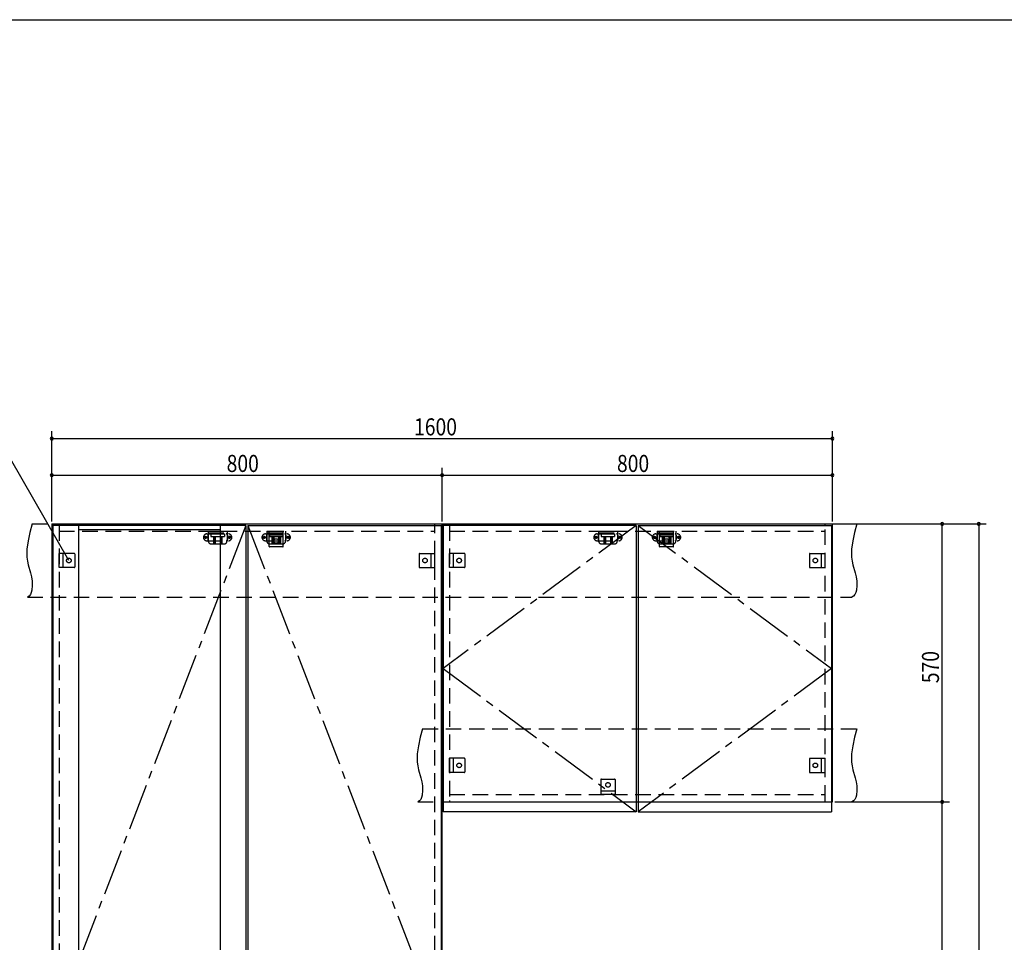
# Model space of a CAD drawing. Extents: x 19 to 1168, y 16 to 831.
# Drawn here: x 421 to 824, y 446 to 825 of the extents above; entities that cross this region are included whole.
import ezdxf

# ---------------------------------------------------------------- set-up
doc = ezdxf.new("R2010")
doc.units = 0
doc.linetypes.add('CENTER2', pattern=[28.575, 19.05, -3.175, 3.175, -3.175])
doc.linetypes.add('DASHED2', pattern=[9.525, 6.35, -3.175])
for name, color, linetype in [('CL', 4, 'CENTER2'), ('KI1', 7, 'CONTINUOUS'), ('KI2', 4, 'CONTINUOUS'), ('SU', 3, 'CONTINUOUS'), ('TS', 6, 'DASHED2'), ('WK', 7, 'CONTINUOUS')]:
    doc.layers.add(name, color=color, linetype=linetype)
doc.styles.get("Standard").update_dxf_attribs({"font": 'romans.shx', "width": 0.83, "bigfont": 'extfont.shx'})

msp = doc.modelspace()

# ---------------------------------------------------------------- linework, layer by layer
at = {"layer": 'CL'}
for p, q in [((513.6, 617.4), (434.4, 411)), ((514.4, 617.4), (593.6, 411)), ((673.6, 617.4), (594.4, 558.7)), ((674.4, 617.4), (753.6, 558.7)), ((594.4, 558.7), (673.6, 500)), ((753.6, 558.7), (674.4, 500))]:
    msp.add_line(p, q, dxfattribs=at)
at = {"layer": 'KI1'}
for p, q in [((434, 618), (594, 618)), ((434, 618), (434, 204)), ((437, 618), (437, 617.4)), ((591, 617.4), (591, 618)), ((594, 204), (594, 618)), ((594, 618), (754, 618)), ((594, 618), (594, 504)), ((597, 618), (597, 617.4)), ((751, 617.4), (751, 618)), ((754, 504), (754, 618)), ((597, 504.6), (597, 504)), ((751, 504), (751, 504.6)), ((594, 504), (754, 504))]:
    msp.add_line(p, q, dxfattribs=at)
at = {"layer": 'KI2'}
for p, q in [((434.4, 617.4), (434.4, 204.6)), ((513.6, 617.4), (434.4, 617.4)), ((445, 617.4), (445, 204.6)), ((503, 615.56), (445, 615.56)), ((503, 617.4), (503, 204.6)), ((513.6, 617.4), (513.6, 204.6)), ((514.4, 617.4), (593.6, 617.4)), ((514.4, 617.4), (514.4, 204.6)), ((593.6, 617.4), (593.6, 204.6)), ((673.6, 617.4), (594.4, 617.4)), ((594.4, 617.4), (594.4, 500)), ((673.6, 617.4), (673.6, 500)), ((674.4, 617.4), (753.6, 617.4)), ((674.4, 617.4), (674.4, 500)), ((753.6, 617.4), (753.6, 500)), ((673.6, 500), (594.4, 500)), ((674.4, 500), (753.6, 500))]:
    msp.add_line(p, q, dxfattribs=at)
at = {"layer": 'SU'}
for p, q in [((434, 619), (434, 656)), ((754, 619), (754, 656)), ((441, 603), (412.13, 653)), ((434, 653), (754, 653)), ((434, 619), (434, 641)), ((434, 638), (594, 638)), ((594, 619), (594, 641)), ((594, 619), (594, 641)), ((594, 638), (754, 638)), ((754, 619), (754, 641)), ((755, 618), (817, 618)), ((755, 618), (802, 618)), ((799, 504), (799, 618)), ((814, 618), (814, 204)), ((755, 504), (802, 504)), ((755, 504), (802, 504)), ((799, 363.6), (799, 504))]:
    msp.add_line(p, q, dxfattribs=at)
for centre, start, end in [((434, 653), 0, 180), ((434, 653), 180, 0), ((754, 653), 0, 180), ((754, 653), 180, 0), ((434, 638), 0, 180), ((434, 638), 180, 0), ((594, 638), 0, 180), ((594, 638), 0, 180), ((594, 638), 180, 0), ((594, 638), 180, 0), ((754, 638), 0, 180), ((754, 638), 180, 0), ((799, 618), 90, 270), ((799, 618), 270, 90), ((814, 618), 90, 270), ((814, 618), 270, 90), ((799, 504), 90, 270), ((799, 504), 90, 270), ((799, 504), 270, 90), ((799, 504), 270, 90)]:
    msp.add_arc(centre, 0.6, start, end, dxfattribs=at)
at = {"layer": 'TS'}
for p, q in [((426, 618), (764, 618)), ((437, 617.4), (437, 204.6)), ((437, 615), (591, 615)), ((497.59, 613.91), (506.41, 613.91)), ((498.15, 615), (498.15, 611)), ((498.15, 615), (505.85, 615)), ((498.15, 614.4), (505.85, 614.4)), ((499.25, 614), (499.25, 612.84)), ((499.25, 614), (504.75, 614)), ((499.8, 614.4), (499.8, 614)), ((500.25, 614.4), (500.25, 614)), ((500.51, 614.4), (500.51, 614)), ((503.49, 614.4), (503.49, 614)), ((503.75, 614.4), (503.75, 614)), ((504.2, 614.4), (504.2, 614)), ((504.75, 614), (504.75, 612.84)), ((505.85, 615), (505.85, 611)), ((521.59, 613.91), (530.41, 613.91)), ((522.15, 615), (522.15, 611)), ((522.15, 615), (529.85, 615)), ((522.15, 614.4), (529.85, 614.4)), ((523.1, 615), (528.9, 615)), ((523.1, 608.8), (523.1, 615)), ((523.25, 614), (523.25, 612.84)), ((523.25, 614), (528.75, 614)), ((523.8, 614.4), (523.8, 614)), ((524.25, 614.4), (524.25, 614)), ((524.51, 614.4), (524.51, 614)), ((527.49, 614.4), (527.49, 614)), ((527.75, 614.4), (527.75, 614)), ((528.2, 614.4), (528.2, 614)), ((528.75, 614), (528.75, 612.84)), ((528.9, 608.8), (528.9, 615)), ((529.85, 615), (529.85, 611)), ((591, 204.6), (591, 617.4)), ((597, 617.4), (597, 504.6)), ((597, 615), (751, 615)), ((657.59, 613.91), (666.41, 613.91)), ((658.15, 615), (658.15, 611)), ((658.15, 615), (665.85, 615)), ((658.15, 614.4), (665.85, 614.4)), ((659.25, 614), (659.25, 612.84)), ((659.25, 614), (664.75, 614)), ((659.8, 614.4), (659.8, 614)), ((660.25, 614.4), (660.25, 614)), ((660.51, 614.4), (660.51, 614)), ((663.49, 614.4), (663.49, 614)), ((663.75, 614.4), (663.75, 614)), ((664.2, 614.4), (664.2, 614)), ((664.75, 614), (664.75, 612.84)), ((665.85, 615), (665.85, 611)), ((681.59, 613.91), (690.41, 613.91)), ((682.15, 615), (682.15, 611)), ((682.15, 615), (689.85, 615)), ((682.15, 614.4), (689.85, 614.4)), ((683.1, 615), (688.9, 615)), ((683.1, 608.8), (683.1, 615)), ((683.25, 614), (683.25, 612.84)), ((683.25, 614), (688.75, 614)), ((683.8, 614.4), (683.8, 614)), ((684.25, 614.4), (684.25, 614)), ((684.51, 614.4), (684.51, 614)), ((687.49, 614.4), (687.49, 614)), ((687.75, 614.4), (687.75, 614)), ((688.2, 614.4), (688.2, 614)), ((688.75, 614), (688.75, 612.84)), ((688.9, 608.8), (688.9, 615)), ((689.85, 615), (689.85, 611)), ((751, 504.6), (751, 617.4)), ((497.59, 611.09), (506.41, 611.09)), ((498, 613.41), (498, 611.59)), ((499.25, 612.84), (504.75, 612.84)), ((499.35, 609.8), (504.65, 609.8)), ((500.25, 612.84), (500.25, 609.8)), ((500.81, 612.84), (500.81, 609.8)), ((501.02, 612.84), (501.02, 609.8)), ((502.98, 612.84), (502.98, 609.8)), ((503.19, 612.84), (503.19, 609.8)), ((503.75, 612.84), (503.75, 609.8)), ((506, 613.41), (506, 611.59)), ((521.59, 611.09), (530.41, 611.09)), ((522, 613.41), (522, 611.59)), ((528.9, 613.4), (523.1, 613.4)), ((523.25, 612.84), (528.75, 612.84)), ((523.35, 609.8), (528.65, 609.8)), ((524.25, 612.84), (524.25, 609.8)), ((524.81, 612.84), (524.81, 609.8)), ((525.02, 612.84), (525.02, 609.8)), ((526.98, 612.84), (526.98, 609.8)), ((527.19, 612.84), (527.19, 609.8)), ((527.75, 612.84), (527.75, 609.8)), ((530, 613.41), (530, 611.59)), ((657.59, 611.09), (666.41, 611.09)), ((658, 613.41), (658, 611.59)), ((659.25, 612.84), (664.75, 612.84)), ((659.35, 609.8), (664.65, 609.8)), ((660.25, 612.84), (660.25, 609.8)), ((660.81, 612.84), (660.81, 609.8)), ((661.02, 612.84), (661.02, 609.8)), ((662.98, 612.84), (662.98, 609.8)), ((663.19, 612.84), (663.19, 609.8)), ((663.75, 612.84), (663.75, 609.8)), ((666, 613.41), (666, 611.59)), ((681.59, 611.09), (690.41, 611.09)), ((682, 613.41), (682, 611.59)), ((688.9, 613.4), (683.1, 613.4)), ((683.25, 612.84), (688.75, 612.84)), ((683.35, 609.8), (688.65, 609.8)), ((684.25, 612.84), (684.25, 609.8)), ((684.81, 612.84), (684.81, 609.8)), ((685.02, 612.84), (685.02, 609.8)), ((686.98, 612.84), (686.98, 609.8)), ((687.19, 612.84), (687.19, 609.8)), ((687.75, 612.84), (687.75, 609.8)), ((690, 613.41), (690, 611.59)), ((437, 600.1), (437, 605.9)), ((443.2, 605.9), (437, 605.9)), ((438.6, 605.9), (438.6, 600.1)), ((443.4, 605.7), (443.4, 600.3)), ((443.4, 605.59), (443.4, 605.59)), ((528.7, 608.6), (523.3, 608.6)), ((523.41, 608.6), (523.41, 608.6)), ((528.59, 608.6), (528.59, 608.6)), ((584.6, 605.7), (584.6, 600.3)), ((584.6, 605.59), (584.6, 605.59)), ((584.8, 605.9), (591, 605.9)), ((589.4, 605.9), (589.4, 600.1)), ((591, 600.1), (591, 605.9)), ((597, 600.1), (597, 605.9)), ((603.2, 605.9), (597, 605.9)), ((598.6, 605.9), (598.6, 600.1)), ((603.4, 605.7), (603.4, 600.3)), ((603.4, 605.59), (603.4, 605.59)), ((688.7, 608.6), (683.3, 608.6)), ((683.41, 608.6), (683.41, 608.6)), ((688.59, 608.6), (688.59, 608.6)), ((744.6, 605.7), (744.6, 600.3)), ((744.6, 605.59), (744.6, 605.59)), ((744.8, 605.9), (751, 605.9)), ((749.4, 605.9), (749.4, 600.1)), ((751, 600.1), (751, 605.9)), ((443.2, 600.1), (437, 600.1)), ((443.4, 600.41), (443.4, 600.41)), ((584.6, 600.41), (584.6, 600.41)), ((584.8, 600.1), (591, 600.1)), ((603.2, 600.1), (597, 600.1)), ((603.4, 600.41), (603.4, 600.41)), ((744.6, 600.41), (744.6, 600.41)), ((744.8, 600.1), (751, 600.1)), ((424, 588), (762, 588)), ((586, 534), (764, 534)), ((597, 516.1), (597, 521.9)), ((603.2, 521.9), (597, 521.9)), ((598.6, 521.9), (598.6, 516.1)), ((603.4, 521.7), (603.4, 516.3)), ((603.4, 521.59), (603.4, 521.59)), ((744.6, 521.7), (744.6, 516.3)), ((744.6, 521.59), (744.6, 521.59)), ((744.8, 521.9), (751, 521.9)), ((749.4, 521.9), (749.4, 516.1)), ((751, 516.1), (751, 521.9)), ((603.2, 516.1), (597, 516.1)), ((603.4, 516.41), (603.4, 516.41)), ((659.1, 513.2), (659.1, 507)), ((659.3, 513.4), (664.7, 513.4)), ((659.41, 513.4), (659.41, 513.4)), ((664.59, 513.4), (664.59, 513.4)), ((664.9, 513.2), (664.9, 507)), ((744.6, 516.41), (744.6, 516.41)), ((744.8, 516.1), (751, 516.1)), ((659.1, 508.6), (664.9, 508.6)), ((597, 507), (751, 507)), ((664.9, 507), (659.1, 507)), ((584, 504), (762, 504))]:
    msp.add_line(p, q, dxfattribs=at)
for points in [[(426, 618), (425.08, 614.53), (424.32, 611.08), (423.85, 607.69), (423.78, 606.02), (423.83, 604.37), (424.04, 602.76), (424.39, 601.16), (425.29, 597.95), (425.68, 596.29), (425.96, 594.56), (426.04, 592.73), (425.85, 590.81), (425.61, 589.88), (425.23, 589.07), (424.71, 588.42), (424, 588)], [(764, 618), (763.08, 614.53), (762.32, 611.08), (761.85, 607.69), (761.78, 606.02), (761.83, 604.37), (762.04, 602.76), (762.39, 601.16), (763.29, 597.95), (763.68, 596.29), (763.96, 594.56), (764.04, 592.73), (763.85, 590.81), (763.61, 589.88), (763.23, 589.07), (762.71, 588.42), (762, 588)], [(586, 534), (585.08, 530.53), (584.32, 527.08), (583.85, 523.69), (583.78, 522.02), (583.83, 520.37), (584.04, 518.76), (584.39, 517.16), (585.29, 513.95), (585.68, 512.29), (585.96, 510.56), (586.04, 508.73), (585.85, 506.81), (585.61, 505.88), (585.23, 505.07), (584.71, 504.42), (584, 504)], [(764, 534), (763.08, 530.53), (762.32, 527.08), (761.85, 523.69), (761.78, 522.02), (761.83, 520.37), (762.04, 518.76), (762.39, 517.16), (763.29, 513.95), (763.68, 512.29), (763.96, 510.56), (764.04, 508.73), (763.85, 506.81), (763.61, 505.88), (763.23, 505.07), (762.71, 504.42), (762, 504)]]:
    msp.add_lwpolyline(points, dxfattribs=at)
for centre, radius in [((497.1, 612.5), 0.43), ((497.1, 612.5), 0.33), ((506.9, 612.5), 0.43), ((506.9, 612.5), 0.33), ((521.1, 612.5), 0.43), ((521.1, 612.5), 0.33), ((526, 611), 0.94), ((530.9, 612.5), 0.43), ((530.9, 612.5), 0.33), ((657.1, 612.5), 0.43), ((657.1, 612.5), 0.33), ((666.9, 612.5), 0.43), ((666.9, 612.5), 0.33), ((681.1, 612.5), 0.43), ((681.1, 612.5), 0.33), ((686, 611), 0.94), ((690.9, 612.5), 0.43), ((690.9, 612.5), 0.33), ((441, 603), 0.94), ((587, 603), 0.94), ((601, 603), 0.94), ((747, 603), 0.94), ((601, 519), 0.94), ((747, 519), 0.94), ((662, 511), 0.94)]:
    msp.add_circle(centre, radius, dxfattribs=at)
for centre, radius, start, end in [((497.59, 612.5), 1.41, 90, 270), ((498.5, 613.41), 0.5, 90, 180), ((505.5, 613.41), 0.5, 0, 90), ((506.41, 612.5), 1.41, 270, 90), ((521.59, 612.5), 1.41, 90, 270), ((522.5, 613.41), 0.5, 90, 180), ((529.5, 613.41), 0.5, 0, 90), ((530.41, 612.5), 1.41, 270, 90), ((657.59, 612.5), 1.41, 90, 270), ((658.5, 613.41), 0.5, 90, 180), ((665.5, 613.41), 0.5, 0, 90), ((666.41, 612.5), 1.41, 270, 90), ((681.59, 612.5), 1.41, 90, 270), ((682.5, 613.41), 0.5, 90, 180), ((689.5, 613.41), 0.5, 0, 90), ((690.41, 612.5), 1.41, 270, 90), ((498.5, 611.59), 0.5, 180, 270), ((499.35, 611), 1.2, 180, 270), ((504.65, 611), 1.2, 270, 0), ((505.5, 611.59), 0.5, 270, 0), ((522.5, 611.59), 0.5, 180, 270), ((523.35, 611), 1.2, 180, 270), ((528.65, 611), 1.2, 270, 0), ((529.5, 611.59), 0.5, 270, 0), ((658.5, 611.59), 0.5, 180, 270), ((659.35, 611), 1.2, 180, 270), ((664.65, 611), 1.2, 270, 0), ((665.5, 611.59), 0.5, 270, 0), ((682.5, 611.59), 0.5, 180, 270), ((683.35, 611), 1.2, 180, 270), ((688.65, 611), 1.2, 270, 0), ((689.5, 611.59), 0.5, 270, 0), ((443.2, 605.7), 0.2, 0, 90), ((523.3, 608.8), 0.2, 180, 270), ((528.7, 608.8), 0.2, 270, 360), ((584.8, 605.7), 0.2, 90, 180), ((603.2, 605.7), 0.2, 0, 90), ((683.3, 608.8), 0.2, 180, 270), ((688.7, 608.8), 0.2, 270, 360), ((744.8, 605.7), 0.2, 90, 180), ((443.2, 600.3), 0.2, 270, 0), ((584.8, 600.3), 0.2, 180, 270), ((603.2, 600.3), 0.2, 270, 0), ((744.8, 600.3), 0.2, 180, 270), ((603.2, 521.7), 0.2, 0, 90), ((744.8, 521.7), 0.2, 90, 180), ((603.2, 516.3), 0.2, 270, 0), ((659.3, 513.2), 0.2, 90, 180), ((664.7, 513.2), 0.2, 0, 90), ((744.8, 516.3), 0.2, 180, 270)]:
    msp.add_arc(centre, radius, start, end, dxfattribs=at)
at = {"layer": 'WK'}
msp.add_line((23.5, 824.75), (1165.5, 824.75), dxfattribs=at)

# ---------------------------------------------------------------- texts
at = {"layer": 'SU', "width": 0.83}
for s, p in [('1600', (582.52, 654.3)), ('800', (505.7, 639.3)), ('800', (665.7, 639.3))]:
    msp.add_text(s, height=7, dxfattribs=at).set_placement(p)
msp.add_text('570', height=7, rotation=90, dxfattribs=at).set_placement((797.7, 552.7))

doc.saveas('drawing.dxf')
